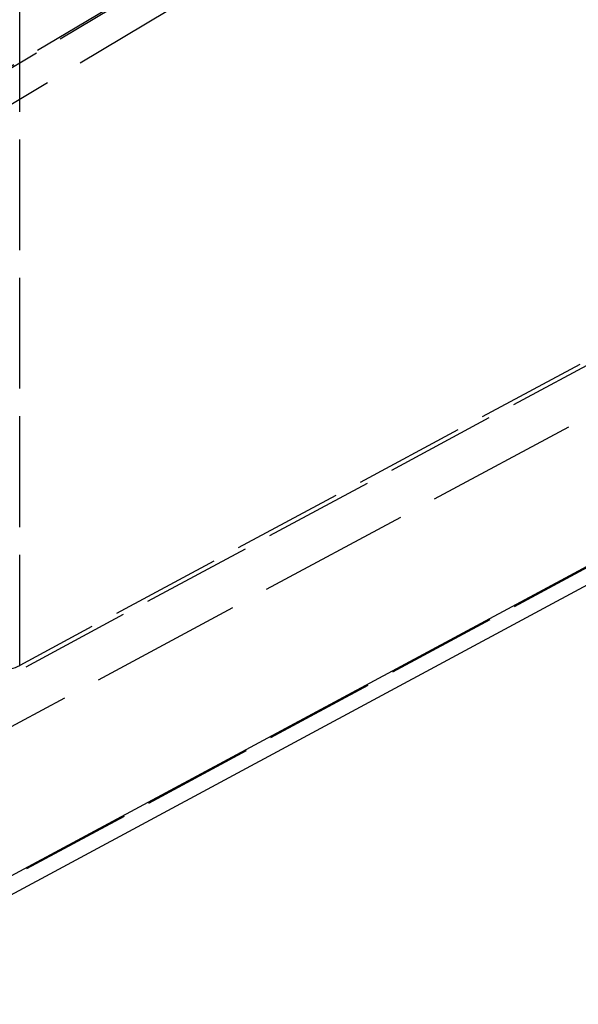
# Model space of a CAD drawing. Units: millimetres. Extents: x 63 to 4291, y 73 to 3057.
# Drawn here: x 3801 to 3832, y 682 to 736 of the extents above; entities that cross this region are included whole.
import ezdxf

# ---------------------------------------------------------------- set-up
doc = ezdxf.new("R2010")
doc.units = ezdxf.units.MM
doc.header["$LTSCALE"] = 2
doc.linetypes.add('Dashed', pattern=[5.7, 4.56, -1.14])
for name, color, linetype in [('Hidden (ISO)', 7, 'Dashed'), ('Hidden Narrow (ISO)', 7, 'Dashed'), ('Visible (ISO)', 7, 'Continuous'), ('Visible Narrow (ISO)', 7, 'Continuous')]:
    doc.layers.add(name, color=color, linetype=linetype)

msp = doc.modelspace()

# ---------------------------------------------------------------- linework, layer by layer
at = {"layer": 'Hidden (ISO)', "ltscale": 0.921053}
for p, q in [((3974.03, 834.787), (3782.649, 720.401)), ((3997.931, 802.996), (3799.31, 696.191))]:
    msp.add_line(p, q, dxfattribs=at)
msp.add_ellipse((4626.18, 1226.588), major_axis=(963.822, 566.304), ratio=0.007557, start_param=3.644762, end_param=3.923998, dxfattribs=at)
at = {"layer": 'Hidden Narrow (ISO)', "ltscale": 0.668421}
for p, q in [((3971.001, 835.066), (3779.627, 720.686)), ((3783.869, 723.135), (3945.635, 819.819)), ((3999.866, 807.155), (3801.26, 700.359)), ((3794.897, 696.685), (3993.503, 803.481)), ((4001.634, 796.703), (3787.992, 681.821)), ((3801.26, 700.359), (3801.26, 740.417))]:
    msp.add_line(p, q, dxfattribs=at)
msp.add_ellipse((3800.218, 700.982), major_axis=(1.5, 0), ratio=0.57735, start_param=3.926991, end_param=5.480334, dxfattribs=at)
at = {"layer": 'Visible (ISO)'}
msp.add_line((3789.564, 681.71), (4003.108, 796.539), dxfattribs=at)
at = {"layer": 'Visible Narrow (ISO)'}
msp.add_line((3790.218, 683.102), (4003.755, 797.927), dxfattribs=at)

doc.saveas('drawing.dxf')
